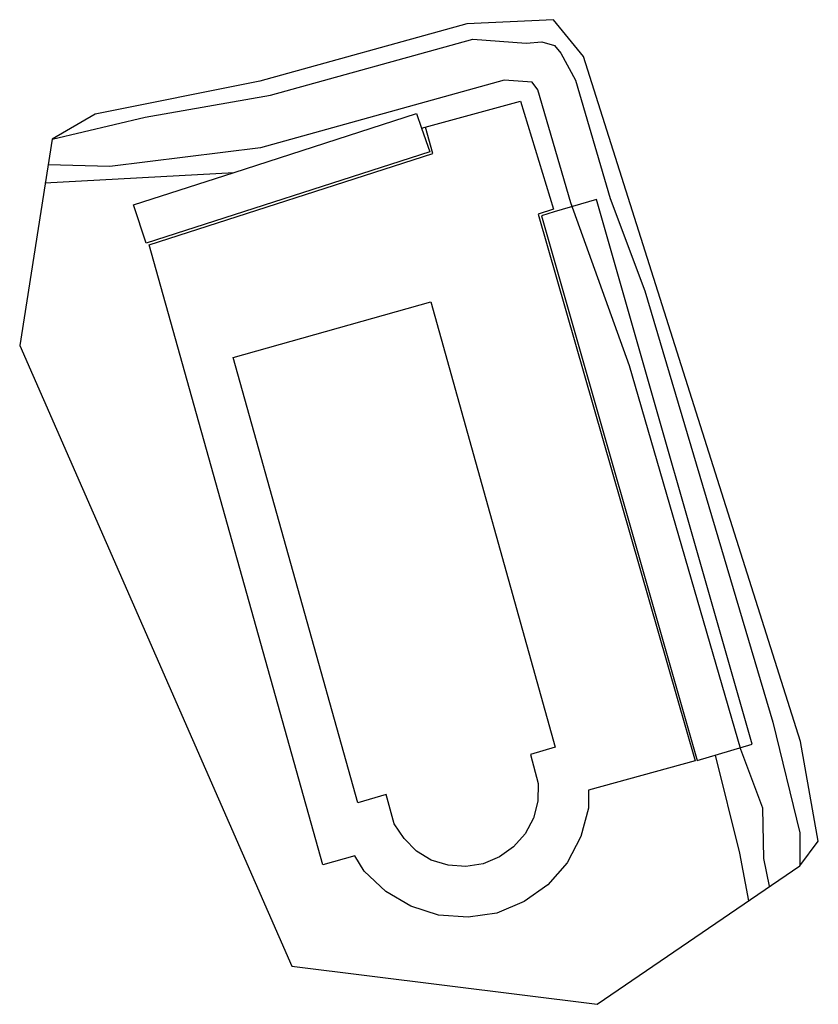
# Model space of a CAD drawing. Units: metres. Extents: x 581183 to 582406, y 4793661 to 4794541.
# Drawn here: x 581983 to 581998, y 4794127 to 4794146 of the extents above; entities that cross this region are included whole.
import ezdxf

# ---------------------------------------------------------------- set-up
doc = ezdxf.new("R2010")
doc.units = ezdxf.units.M
for name, color, linetype in [('020104', 34, 'Continuous'), ('050109', 4, 'Continuous'), ('070105', 6, 'Continuous'), ('100105', 3, 'Continuous'), ('100107', 3, 'Continuous')]:
    doc.layers.add(name, color=color, linetype=linetype)
doc.layers.add('020105', color=24, linetype='Continuous', lineweight=30)
doc.layers.add('Ambito Restitucion', color=230, linetype='Continuous', lineweight=30)

msp = doc.modelspace()

# ---------------------------------------------------------------- linework, layer by layer
at = {"layer": '020104'}
msp.add_polyline3d([(581983.31, 4794143.73, 104.5), (581985.08, 4794144.15, 104.5), (581987.47, 4794144.57, 104.5), (581991.33, 4794145.64, 104.5), (581992.35, 4794145.56, 104.5), (581992.65, 4794145.59, 104.5), (581992.89, 4794145.52, 104.5), (581993.01, 4794145.37, 104.5), (581993.29, 4794144.86, 104.5), (581993.95, 4794142.6, 104.5), (581994.61, 4794140.84, 104.5), (581997.05, 4794132.62, 104.5), (581997.57, 4794130.51, 104.5), (581997.57, 4794129.88, 104.5)], dxfattribs=at)
at = {"layer": '020105'}
msp.add_polyline3d([(581996.99, 4794129.49, 105), (581996.88, 4794130.02, 105), (581996.86, 4794130.98, 105), (581996.44, 4794132.1, 105), (581994.32, 4794139.41, 105), (581993.2, 4794142.52, 105), (581992.57, 4794144.67, 105), (581992.46, 4794144.82, 105), (581991.93, 4794144.86, 105), (581987.28, 4794143.57, 105), (581984.41, 4794143.21, 105), (581983.23, 4794143.24, 105)], dxfattribs=at)
at = {"layer": '050109', "elevation": 105.09}
msp.add_lwpolyline([(581989.14, 4794131.08), (581986.76, 4794139.57), (581990.53, 4794140.63), (581992.9, 4794132.14), (581992.43, 4794132), (581992.58, 4794131.45), (581992.57, 4794131.11), (581992.49, 4794130.79), (581992.33, 4794130.49), (581992.11, 4794130.24), (581991.84, 4794130.05), (581991.53, 4794129.92), (581991.2, 4794129.87), (581990.86, 4794129.89), (581990.54, 4794129.99), (581990.26, 4794130.16), (581990.02, 4794130.4), (581989.83, 4794130.68), (581989.68, 4794131.24)], close=True, dxfattribs=at)
at = {"layer": '070105', "elevation": 104.41}
msp.add_lwpolyline([(581990.355, 4794143.944), (581992.24, 4794144.46), (581992.87, 4794142.4), (581992.58, 4794142.3), (581995.57, 4794131.88), (581993.54, 4794131.32), (581993.54, 4794130.98), (581993.39, 4794130.44), (581993.13, 4794129.94), (581992.76, 4794129.52), (581992.31, 4794129.2), (581991.79, 4794128.98), (581991.24, 4794128.9), (581990.68, 4794128.94), (581990.15, 4794129.11), (581989.67, 4794129.39), (581989.26, 4794129.78), (581989.08, 4794130.07), (581988.47, 4794129.9), (581985.16, 4794141.72), (581990.57, 4794143.46), (581990.429, 4794143.964)], dxfattribs=at)
at = {"layer": '100105'}
for points, elevation in [([(581983.17, 4794142.9), (581986.781, 4794143.099)], 104.79), ([(581995.95, 4794131.99), (581996.42, 4794130.12), (581996.59, 4794129.21)], 104.7)]:
    msp.add_lwpolyline(points, dxfattribs=dict(at, elevation=elevation))
at = {"layer": '100107', "elevation": 104.7}
for points in [[(581986.781, 4794143.099), (581990.26, 4794144.22), (581990.355, 4794143.944)], [(581990.355, 4794143.944), (581990.51, 4794143.49), (581985.1, 4794141.75), (581984.86, 4794142.48), (581986.781, 4794143.099)]]:
    msp.add_lwpolyline(points, dxfattribs=at)
at = {"layer": '100107', "elevation": 105.06}
msp.add_lwpolyline([(581993.69, 4794142.58), (581992.88, 4794142.35), (581992.64, 4794142.27), (581995.61, 4794131.89), (581996.66, 4794132.2)], close=True, dxfattribs=at)
at = {"layer": 'Ambito Restitucion'}
msp.add_lwpolyline([(581997.58, 4794132.25), (581993.44, 4794145.31), (581992.87, 4794146.01), (581991.22, 4794145.93), (581987.27, 4794144.84), (581984.13, 4794144.21), (581983.31, 4794143.73), (581982.69, 4794139.8), (581987.88, 4794127.97), (581993.7, 4794127.24), (581997.57, 4794129.88), (581997.92, 4794130.35)], close=True, dxfattribs=at)

doc.saveas('drawing.dxf')
